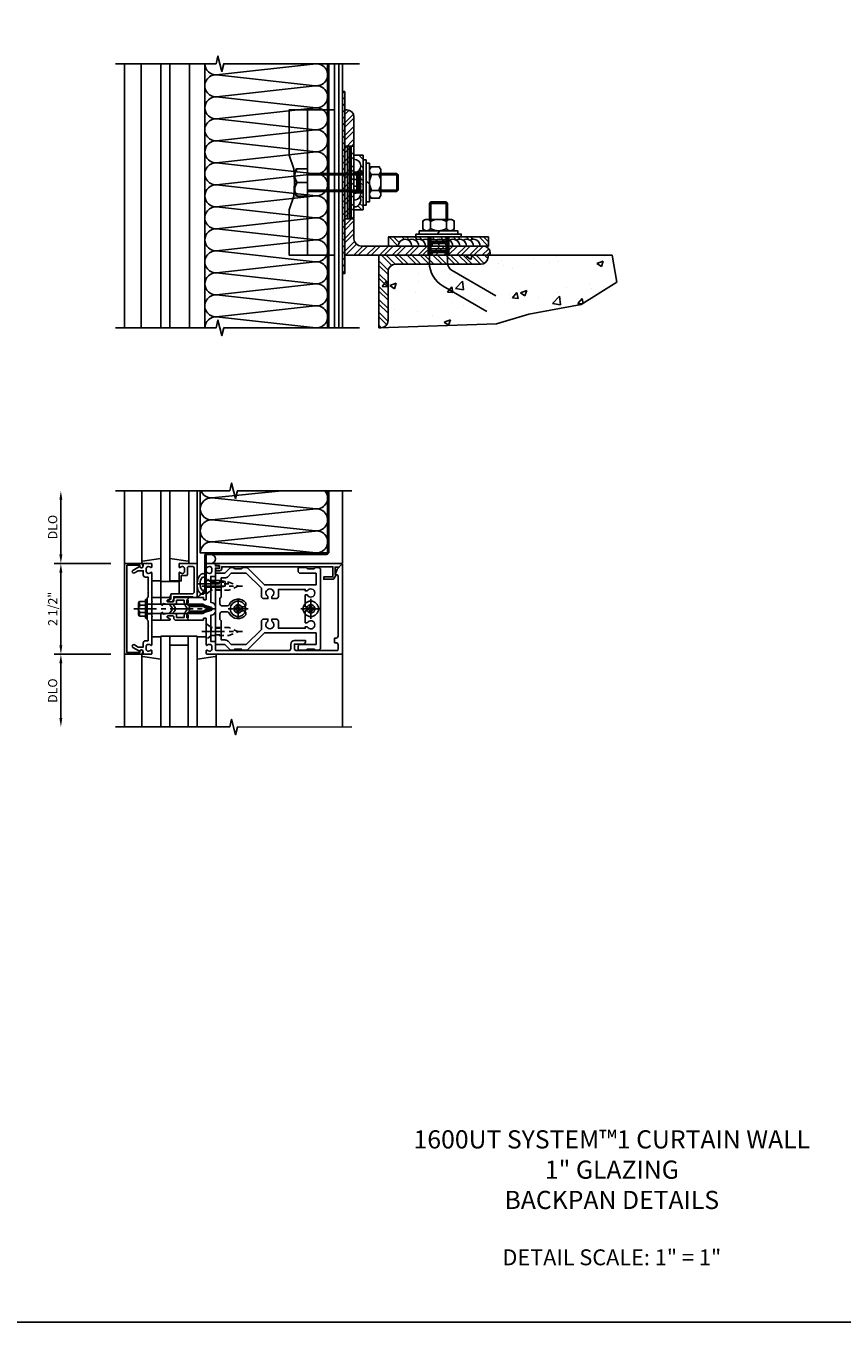
# Model space of a CAD drawing. Extents: x 0 to 136, y 0 to 88.
# Drawn here: x 14 to 37, y 0 to 36 of the extents above; entities that cross this region are included whole.
import ezdxf

# ---------------------------------------------------------------- set-up
doc = ezdxf.new("R2010")
doc.units = 0
doc.header["$LTSCALE"] = 0.5
doc.header["$MEASUREMENT"] = 0
doc.linetypes.add('CENTER', pattern=[2, 1.25, -0.25, 0.25, -0.25])
doc.linetypes.add('HIDDEN', pattern=[0.375, 0.25, -0.125])
doc.layers.get('0').update_dxf_attribs({"color": 4, "linetype": 'CONTINUOUS'})
for name, color, linetype in [('CENTER', 1, 'CENTER'), ('DIME', 2, 'CONTINUOUS'), ('FORMAT', 7, 'CONTINUOUS'), ('HIDDEN', 3, 'HIDDEN'), ('TEXT', 3, 'CONTINUOUS')]:
    doc.layers.add(name, color=color, linetype=linetype)
doc.styles.get("Standard").update_dxf_attribs({"font": 'arial.ttf'})
doc.dimstyles.new('EXT_ON-OFF', dxfattribs={"dimscale": 2, "dimtxt": 0.125, "dimasz": 0.125, "dimexe": 0.09, "dimexo": 0.1875, "dimgap": 0.05, "dimtad": 3, "dimdec": 5, "dimzin": 3, "dimdsep": 46, "dimlunit": 5, "dimtxsty": 'STANDARD', "dimcen": 0, "dimse2": 1, "dimazin": 0, "dimtfac": 1, "dimtdec": 4, "dimtofl": 0, "dimtmove": 0, "dimatfit": 0, "dimfxl": 1, "dimfrac": 2, "dimtolj": 1, "dimtzin": 3, "dimarcsym": 0})
pattern_1 = [(135, (5.72105, 23.06963), (-0.1767767, -0.1767767), []), (135, (5.59605, 23.06963), (-0.1767767, -0.1767767), [])]

# ---------------------------------------------------------------- blocks, each defined once
blk = doc.blocks.new('B162005')
blk.add_lwpolyline([(-0.469, -0.335), (-0.454, -0.35), (-0.325, -0.35), (-0.3, -0.375), (-0.015, -0.375), (0, -0.36), (0.015, -0.375), (0.3, -0.375), (0.325, -0.35), (0.454, -0.35), (0.469, -0.335), (0.484, -0.35), (0.876, -0.35), (0.876, -0.426, 0.414214), (0.936, -0.486), (1.05, -0.486), (1.05, -0.621), (0.989, -0.726, 1), (1.059, -0.766), (1.164, -0.583, -0.84909), (1.18, -0.486), (1.22, -0.486, 0.414214), (1.25, -0.456), (1.25, -0.27, 0.414214), (1.23, -0.25), (1.148, -0.25, 0.669376), (1.137, -0.276, -0.199773), (1.164, -0.339), (1.164, -0.35, -0.414214), (1.114, -0.4), (1.026, -0.4, -0.414214), (0.976, -0.35), (0.976, -0.339, -0.199773), (1.003, -0.276, 0.669376), (0.992, -0.25), (0.225, -0.25), (0.21, -0.235), (0.195, -0.25), (-0.195, -0.25), (-0.21, -0.235), (-0.225, -0.25), (-0.992, -0.25, 0.669376), (-1.003, -0.276, -0.199773), (-0.976, -0.339), (-0.976, -0.35, -0.414214), (-1.026, -0.4), (-1.114, -0.4, -0.414214), (-1.164, -0.35), (-1.164, -0.339, -0.199773), (-1.137, -0.276, 0.669376), (-1.148, -0.25), (-1.23, -0.25, 0.414214), (-1.25, -0.27), (-1.25, -0.456, 0.414214), (-1.22, -0.486), (-1.18, -0.486, -0.84909), (-1.164, -0.583), (-1.059, -0.766, 1), (-0.989, -0.726), (-1.05, -0.621), (-1.05, -0.486), (-0.936, -0.486, 0.414214), (-0.876, -0.426), (-0.876, -0.35), (-0.484, -0.35)], format="xyb", close=True)
blk = doc.blocks.new('B162335')
at = {"layer": 'HIDDEN'}
for p, q in [((-0.133, -0.25), (-0.133, -0.375)), ((0.133, -0.25), (0.133, -0.375))]:
    blk.add_line(p, q, dxfattribs=at)
blk.add_blockref('B162005', (0, 0))
blk = doc.blocks.new('*D28')
at = {"layer": 'DIME', "color": 0, "lineweight": -2}
for p, q in [((15.22, 18.997), (15.22, 20.997)), ((16.595, 18.747), (15.04, 18.747))]:
    blk.add_line(p, q, dxfattribs=at)
at = {"layer": 'DIME', "color": 0}
for points in [[(15.178, 20.997), (15.261, 20.997), (15.22, 21.247)], [(15.178, 18.997), (15.261, 18.997), (15.22, 18.747)]]:
    blk.add_solid(points, dxfattribs=at)
at = {"layer": 'DIME', "color": 0, "insert": (14.995, 19.997), "char_height": 0.25, "attachment_point": 5, "rotation": 90}
blk.add_mtext('\\A1;2 1/2"', dxfattribs=at)
blk = doc.blocks.new('*D29')
at = {"layer": 'DIME', "color": 0, "lineweight": -2}
for p, q in [((15.22, 21.497), (15.22, 22.997)), ((16.595, 21.247), (15.04, 21.247))]:
    blk.add_line(p, q, dxfattribs=at)
at = {"layer": 'DIME', "color": 0}
for points in [[(15.178, 22.997), (15.261, 22.997), (15.22, 23.247)], [(15.178, 21.497), (15.261, 21.497), (15.22, 21.247)]]:
    blk.add_solid(points, dxfattribs=at)
at = {"layer": 'DIME', "color": 0, "insert": (14.995, 22.247), "char_height": 0.25, "attachment_point": 5, "rotation": 90}
blk.add_mtext('\\A1;DLO', dxfattribs=at)
blk = doc.blocks.new('*D30')
at = {"layer": 'DIME', "color": 0, "lineweight": -2}
for p, q in [((16.595, 18.747), (15.04, 18.747)), ((15.22, 18.497), (15.22, 16.997))]:
    blk.add_line(p, q, dxfattribs=at)
at = {"layer": 'DIME', "color": 0}
for points in [[(15.178, 18.497), (15.261, 18.497), (15.22, 18.747)], [(15.178, 16.997), (15.261, 16.997), (15.22, 16.747)]]:
    blk.add_solid(points, dxfattribs=at)
at = {"layer": 'DIME', "color": 0, "insert": (14.995, 17.747), "char_height": 0.25, "attachment_point": 5, "rotation": 90}
blk.add_mtext('\\A1;DLO', dxfattribs=at)
blk = doc.blocks.new('B162006')
blk.add_lwpolyline([(-1.2, -0.94), (-1.2, -0.576), (-1.17, -0.576, 1), (-1.17, -0.496), (-1.19, -0.496, 0.414214), (-1.25, -0.556), (-1.25, -1), (1.25, -1), (1.25, -0.556, 0.414214), (1.19, -0.496), (1.17, -0.496, 1), (1.17, -0.576), (1.2, -0.576), (1.2, -0.94)], format="xyb", close=True)
blk = doc.blocks.new('B162310-M')
for p, q in [((-0.313, -0.25), (-0.313, 0)), ((0.313, 0), (0.313, -0.25))]:
    blk.add_line(p, q)
blk = doc.blocks.new('B027850-M')
blk.add_line((-0.3, 0.15), (-0.3, 0.4))
blk.add_lwpolyline([(0.314, 0.4), (0.242, -0.103, -0.373552), (0.223, -0.12), (0.2, -0.12, -0.414214), (0.18, -0.1), (0.18, -0.056)], format="xyb")
blk = doc.blocks.new('B128405')
blk.add_lwpolyline([(0.132, -0.108), (0, -0.219), (0, 0.219), (0.132, 0.108)])
blk.add_lwpolyline([(0.872, -0.005, 0.668179), (0.872, 0.005), (0.622, 0.108), (0.132, 0.108), (0.132, -0.108), (0.622, -0.108)], format="xyb", close=True)
at = {"layer": 'CENTER'}
blk.add_line((-0.125, 0), (1, 0), dxfattribs=at)
blk = doc.blocks.new('B128394-H')
for p, q in [((-0.13, 0.017), (-0.082, 0.017)), ((-0.13, 0.017), (-0.13, -0.017)), ((-0.017, 0.13), (-0.017, 0.082)), ((-0.017, 0.13), (0.017, 0.13)), ((0.017, 0.13), (0.017, 0.082)), ((0.082, 0.017), (0.13, 0.017)), ((0.13, 0.017), (0.13, -0.017)), ((-0.13, -0.017), (-0.082, -0.017)), ((-0.017, -0.082), (-0.017, -0.13)), ((-0.017, -0.13), (0.017, -0.13)), ((0.017, -0.082), (0.017, -0.13)), ((0.082, -0.017), (0.13, -0.017))]:
    blk.add_line(p, q)
blk.add_circle((0, 0), 0.212)
for centre, start, end in [((-0.082, 0.082), 270, 0), ((0.082, 0.082), 180, 270), ((-0.082, -0.082), 0, 89.9999), ((0.082, -0.082), 90, 180)]:
    blk.add_arc(centre, 0.0647, start, end)
at = {"layer": 'CENTER'}
for p, q in [((-0.275, 0), (0.275, 0)), ((0, 0.275), (0, -0.275))]:
    blk.add_line(p, q, dxfattribs=at)
blk = doc.blocks.new('B162377')
at = {"color": 4}
for points in [[(1.135, 2.25), (1.105, 2.22), (1.105, 2.03), (1.135, 2), (1.135, 1.927, -0.198912), (1.126, 1.906), (0.98, 1.76), (0.98, 1.53, -0.414214), (0.95, 1.5), (0.64, 1.5), (0.625, 1.515), (0.61, 1.5), (-0.61, 1.5), (-0.625, 1.515), (-0.64, 1.5), (-0.95, 1.5, -0.414214), (-0.98, 1.53), (-0.98, 1.76), (-1.126, 1.906, -0.198912), (-1.135, 1.927), (-1.135, 2), (-1.105, 2.03), (-1.105, 2.22), (-1.135, 2.25), (-1.135, 2.359, -0.198912), (-1.126, 2.381), (-0.66, 2.847), (-0.66, 4.27), (-0.98, 4.27), (-0.98, 3.835, -0.414214), (-1.04, 3.775), (-1.105, 3.775, -0.414214), (-1.135, 3.805), (-1.135, 4), (-1.105, 4.03), (-1.105, 4.22), (-1.135, 4.25), (-1.135, 4.335, -0.414214), (-1.075, 4.395), (1.075, 4.395, -0.414214), (1.135, 4.335), (1.135, 4.25), (1.105, 4.22), (1.105, 4.03), (1.135, 4), (1.135, 3.805, -0.414214), (1.105, 3.775), (1.04, 3.775, -0.414214), (0.98, 3.835), (0.98, 4.27), (0.66, 4.27), (0.66, 2.847), (1.126, 2.381, -0.198912), (1.135, 2.359)], [(-0.892, 1.848, -0.198912), (-0.855, 1.76), (-0.855, 1.66), (-0.325, 1.66), (-0.29, 1.625), (-0.14, 1.625, 0.414214), (-0.08, 1.685), (-0.08, 1.826, 0.290987), (-0.115, 1.881, -0.563903), (-0.163, 2.34), (-0.115, 2.34, -0.414214), (-0.055, 2.28), (-0.055, 2.223, 3.810279), (0.055, 2.223), (0.055, 2.28, -0.414214), (0.115, 2.34), (0.163, 2.34, -0.563903), (0.115, 1.881, 0.290987), (0.08, 1.826), (0.08, 1.685, 0.414214), (0.14, 1.625), (0.29, 1.625), (0.325, 1.66), (0.855, 1.66), (0.855, 1.76, -0.198912), (0.892, 1.848), (0.98, 1.937), (0.98, 2.35), (0.565, 2.765), (0.342, 2.765, -0.414214), (0.282, 2.825), (0.282, 2.945), (0.34, 2.945, 3.810279), (0.34, 3.055), (0.282, 3.055), (0.282, 3.175, -0.414214), (0.342, 3.235), (0.535, 3.235), (0.535, 3.97), (0.493, 3.97), (0.493, 4.027, 3.810279), (0.383, 4.027), (0.383, 3.97), (0.055, 3.97), (0.055, 4.027, 3.810279), (-0.055, 4.027), (-0.055, 3.97), (-0.382, 3.97), (-0.382, 4.027, 3.810279), (-0.492, 4.027), (-0.492, 3.97), (-0.535, 3.97), (-0.535, 3.235), (-0.342, 3.235, -0.414214), (-0.282, 3.175), (-0.282, 3.055), (-0.34, 3.055, 3.810279), (-0.34, 2.945), (-0.282, 2.945), (-0.282, 2.825, -0.414214), (-0.342, 2.765), (-0.565, 2.765), (-0.98, 2.35), (-0.98, 1.937)]]:
    blk.add_lwpolyline(points, format="xyb", close=True, dxfattribs=at)
at = {"layer": 'HIDDEN'}
for p, q in [((-0.716, 1.5), (-0.716, 1.66)), ((-0.534, 1.5), (-0.534, 1.66)), ((0.534, 1.5), (0.534, 1.66)), ((0.716, 1.5), (0.716, 1.66))]:
    blk.add_line(p, q, dxfattribs=at)
blk = doc.blocks.new('B162092')
blk.add_lwpolyline([(-1.18, 0.831), (-1.18, 0.75), (-1.23, 0.75, 0.414214), (-1.25, 0.73), (-1.25, 0.52, 0.414214), (-1.23, 0.5), (-1.148, 0.5, 0.669376), (-1.137, 0.526, -0.199773), (-1.164, 0.589), (-1.164, 0.6, -0.414214), (-1.114, 0.65), (-1.026, 0.65, -0.414214), (-0.976, 0.6), (-0.976, 0.589, -0.199773), (-1.003, 0.526, 0.669376), (-0.992, 0.5), (-0.64, 0.5), (-0.625, 0.515), (-0.61, 0.5), (-0.263, 0.5, -0.414214), (-0.253, 0.49), (-0.253, 0.434, -0.414214), (-0.263, 0.424), (-0.303, 0.424, 0.414214), (-0.313, 0.414), (-0.313, 0), (-0.273, 0), (-0.258, -0.015), (-0.243, 0), (-0.17, 0), (-0.155, -0.015), (-0.14, 0), (-0.1, 0), (-0.1, 0.43), (-0.047, 0.628, -0.339454), (-0.018, 0.65), (0.018, 0.65, -0.339454), (0.047, 0.628), (0.1, 0.43), (0.1, 0), (0.14, 0), (0.155, -0.015), (0.17, 0), (0.243, 0), (0.258, -0.015), (0.273, 0), (0.313, 0), (0.313, 0.414, 0.414214), (0.303, 0.424), (0.263, 0.424, -0.414214), (0.253, 0.434), (0.253, 0.49, -0.414214), (0.263, 0.5), (0.61, 0.5), (0.625, 0.515), (0.64, 0.5), (0.992, 0.5, 0.669376), (1.003, 0.526, -0.199773), (0.976, 0.589), (0.976, 0.6, -0.414214), (1.026, 0.65), (1.114, 0.65, -0.414214), (1.164, 0.6), (1.164, 0.589, -0.199773), (1.137, 0.526, 0.669376), (1.148, 0.5), (1.23, 0.5, 0.414214), (1.25, 0.52), (1.25, 4.25), (-1.219, 4.25, 0.668179), (-1.226, 4.233), (-1.092, 4.099), (-0.938, 4.043), (-0.938, 4.095, -0.414214), (-0.908, 4.125), (0.745, 4.125, -0.414214), (0.805, 4.065), (0.805, 4.03), (0.93, 4.03), (0.93, 4.065, -0.414214), (0.99, 4.125), (1.12, 4.125, -0.414214), (1.15, 4.095), (1.15, 2.985, -0.414214), (1.09, 2.925), (0.97, 2.925), (0.97, 3.165, 0.414214), (0.91, 3.225), (0.87, 3.225), (0.87, 2.925, 0.414214), (0.97, 2.825), (1.09, 2.825, -0.414214), (1.15, 2.765), (1.15, 0.78, -0.414214), (1.12, 0.75), (0.915, 0.75, 0.414214), (0.895, 0.73), (0.895, 0.625), (0.177, 0.625), (0.164, 0.676, 0.339454), (0.067, 0.75), (-0.067, 0.75, 0.339454), (-0.164, 0.676), (-0.177, 0.625), (-0.895, 0.625), (-0.895, 0.73, 0.414214), (-0.915, 0.75), (-1.12, 0.75), (-1.12, 0.831, 1)], format="xyb", close=True)
blk = doc.blocks.new('B171300M')
for points in [[(0.747, 0.277), (0.721, 0.251, 0.198912), (0.715, 0.237), (0.715, 0.163, 0.198912), (0.721, 0.149), (0.741, 0.129, -0.198912), (0.744, 0.121), (0.744, 0.106, 0.453546), (0.757, 0.094, -0.007471), (0.804, 0.1), (1.174, 0.1), (1.261, 0.05, -0.57735), (1.261, -0.05), (1.174, -0.1), (0.804, -0.1, -0.007471), (0.757, -0.094, 0.453546), (0.744, -0.106), (0.744, -0.121, -0.198912), (0.741, -0.129), (0.721, -0.149, 0.198912), (0.715, -0.163), (0.715, -0.237, 0.198912), (0.721, -0.251), (0.747, -0.277, -0.198912), (0.75, -0.285), (0.75, -0.301, -0.414214), (0.738, -0.313), (0.42, -0.313, -0.414214), (0.357, -0.25), (0.357, -0.226, 0.414214), (0.326, -0.195), (0.19, -0.195, 0.414214), (0.17, -0.215), (0.17, -0.223, 0.414214), (0.19, -0.243), (0.193, -0.243, -0.131652), (0.203, -0.246), (0.247, -0.271, -0.267949), (0.257, -0.288), (0.257, -0.293, -0.414214), (0.237, -0.313), (0.012, -0.313, -0.414214), (0, -0.301), (0, -0.133, -0.267949), (0.01, -0.116), (0.038, -0.1, -0.57735), (0.05, -0.106), (0.05, -0.127, 0.466308), (0.073, -0.146), (0.232, -0.118, 0.176327), (0.243, -0.112), (0.316, -0.025, 0.36397), (0.316, 0.025), (0.243, 0.112, 0.176327), (0.232, 0.118), (0.073, 0.146, 0.466308), (0.05, 0.127), (0.05, 0.106, -0.57735), (0.038, 0.1), (0.01, 0.116, -0.267949), (0, 0.133), (0, 0.301, -0.414214), (0.012, 0.313), (0.237, 0.313, -0.414214), (0.257, 0.293), (0.257, 0.288, -0.267949), (0.247, 0.271), (0.203, 0.246, -0.131652), (0.193, 0.243), (0.19, 0.243, 0.414214), (0.17, 0.223), (0.17, 0.215, 0.414214), (0.19, 0.195), (0.326, 0.195, 0.414214), (0.357, 0.226), (0.357, 0.25, -0.414214), (0.42, 0.313), (0.738, 0.313, -0.414214), (0.75, 0.301), (0.75, 0.285, -0.198912)], [(0.388, 0.124, 0.414214), (0.428, 0.164), (0.428, 0.222, -0.414214), (0.448, 0.242), (0.624, 0.242, -0.414214), (0.644, 0.222), (0.644, 0.173, 0.109518), (0.652, 0.14), (0.679, 0.08, 0.092094), (0.696, 0.057, -0.424958), (0.696, -0.057, 0.092094), (0.679, -0.08), (0.652, -0.14, 0.109518), (0.644, -0.173), (0.644, -0.222, -0.414214), (0.624, -0.242), (0.448, -0.242, -0.414214), (0.428, -0.222), (0.428, -0.164, 0.414214), (0.388, -0.124), (0.367, -0.124, -0.63707), (0.352, -0.092), (0.37, -0.071, 0.36397), (0.37, 0.071), (0.352, 0.092, -0.63707), (0.367, 0.124)], [(1.243, -0.019), (1.163, -0.065), (0.806, -0.065, -0.001063), (0.799, -0.064, -0.506849), (0.783, -0.036, 0.103752), (0.791, 0, 0.103752), (0.783, 0.036, -0.506849), (0.799, 0.064, -0.001063), (0.806, 0.065), (1.163, 0.065), (1.243, 0.019, -0.57735)]]:
    blk.add_lwpolyline(points, format="xyb", close=True)
blk = doc.blocks.new('B128960')
for p, q in [((-0.24, -0.153), (-0.24, 0.156)), ((-0.205, 0.206), (-0.05, 0.206)), ((-0.205, 0.105), (-0.05, 0.105)), ((-0.05, -0.26), (-0.05, 0.26)), ((-0.05, 0.26), (0, 0.26)), ((0, -0.26), (0, 0.26)), ((0, 0.125), (1.533, 0.125)), ((1.75, 0), (1.533, 0.125)), ((1.75, 0), (1.533, -0.125)), ((-0.205, -0.101), (-0.05, -0.101)), ((-0.205, -0.203), (-0.05, -0.203)), ((-0.05, -0.26), (0, -0.26)), ((0, -0.125), (1.533, -0.125))]:
    blk.add_line(p, q)
for centre, radius, start, end in [((-0.186, 0.155), 0.0543, 110.9107, 249.0893), ((-0.071, 0.002), 0.169, 142.5556, 217.4444), ((-0.186, -0.152), 0.0543, 110.9107, 249.0893)]:
    blk.add_arc(centre, radius, start, end)
at = {"layer": 'CENTER'}
blk.add_line((-0.365, 0), (1.875, 0), dxfattribs=at)
at = {"layer": 'HIDDEN'}
for p, q in [((-0.228, 0.19), (-0.209, 0.19)), ((-0.209, -0.187), (-0.209, 0.19)), ((-0.228, -0.187), (-0.209, -0.187))]:
    blk.add_line(p, q, dxfattribs=at)
blk = doc.blocks.new('B171004')
blk.add_lwpolyline([(0.71, -0.916), (0.56, -0.916), (0.56, -0.77), (0.5, -0.77), (0.5, -0.992, 0.669376), (0.526, -1.003, -0.199773), (0.589, -0.976), (0.6, -0.976, -0.414214), (0.65, -1.026), (0.65, -1.114, -0.414214), (0.6, -1.164), (0.589, -1.164, -0.199773), (0.526, -1.137, 0.669376), (0.5, -1.148), (0.5, -1.23, 0.414214), (0.52, -1.25), (0.98, -1.25, 0.414214), (1, -1.23), (1, -0.333, 0.414214), (0.98, -0.313), (0.895, -0.313, 0.414214), (0.875, -0.333), (0.875, -0.333), (0.357, -0.333), (0.357, -0.276, 0.414214), (0.277, -0.196), (0.222, -0.196, 0.767327), (0.212, -0.233), (0.277, -0.271), (0.277, -0.383, 0.414214), (0.307, -0.413), (0.86, -0.413, -0.414214), (0.92, -0.473), (0.92, -1.11, -0.414214), (0.86, -1.17), (0.77, -1.17, -0.414214), (0.73, -1.13), (0.73, -0.936, 0.414214)], format="xyb", close=True)
blk = doc.blocks.new('B127175')
blk.add_lwpolyline([(0, 0.437), (0.5, 0.437), (0.5, 0.1), (0.28, 0.1), (0.244, 0), (0, 0)], close=True)
blk = doc.blocks.new('B977028')
for p, q in [((-0.066, 0.186), (0, 0.186)), ((0, 0.095), (0.437, 0.095)), ((0.437, 0.095), (0.562, 0.065)), ((0.562, 0.065), (0.562, -0.065)), ((-0.066, -0.186), (0, -0.186)), ((0, -0.095), (0.437, -0.095)), ((0.437, -0.095), (0.562, -0.065))]:
    blk.add_line(p, q)
blk.add_arc((0.162, 0), 0.295, 140.7507, 219.2493)
at = {"layer": 'CENTER'}
blk.add_line((-0.219, 0), (0.684, 0), dxfattribs=at)
blk = doc.blocks.new('B162021')
blk.add_lwpolyline([(-1.15, 4.893), (-1.15, 4.793), (-0.938, 4.793), (-0.938, 4.825), (-0.823, 4.759, -0.267949), (-0.816, 4.746), (-0.816, 4.481), (-0.878, 4.481), (-0.878, 4.731), (-1.16, 4.731), (-1.16, 1.676), (-1.11, 1.676, -0.414214), (-1.05, 1.616), (-1.05, 1.536, -1), (-1.11, 1.536), (-1.11, 1.611), (-1.19, 1.611), (-1.19, 1.526, -0.414214), (-1.21, 1.506), (-1.25, 1.506), (-1.25, 4.969, -0.668179), (-1.233, 4.976)], format="xyb", close=True)

msp = doc.modelspace()

# ---------------------------------------------------------------- hatches: boundary and pattern name
h = msp.add_hatch()
h.set_pattern_fill('STEEL', color=256, scale=2, angle=270, style=0)
h.set_pattern_definition([(315, (-15.3255, 13.15453), (0.1767767, 0.1767767), []), (315, (-15.2005, 13.15453), (0.1767767, 0.1767767), [])])
h.paths.add_polyline_path([(22.555851, 27.728066), (22.555851, 34.9941), (22.594851, 34.994104), (22.594851, 27.728067)])
h = msp.add_hatch()
h.set_pattern_fill('ANSI31', color=256, angle=-90, style=0)
h.set_pattern_definition([(315, (9.26297, 37.3483), (0.0883883, 0.0883883), [])])
h.paths.add_polyline_path([(23.031807, 34.228078), (23.031807, 29.228078), (22.969807, 29.228078), (22.969807, 34.228078)])
h = msp.add_hatch()
h.set_pattern_fill('STEEL', color=256, scale=2, style=0)
h.set_pattern_definition([(45, (5.78305, 23.06963), (-0.1767767, 0.1767767), []), (45, (5.78305, 23.19463), (-0.1767767, 0.1767767), [])])
edge = h.paths.add_edge_path()
edge.add_line((23.031807, 29.728078), (23.031807, 33.728078))
edge.add_line((23.031807, 33.728078), (23.081807, 33.728078))
edge.add_arc((23.081807, 33.528078), 0.2, 0, 90, ccw=False)
edge.add_line((23.281807, 33.528078), (23.281807, 30.178078))
edge.add_arc((23.481807, 30.178078), 0.2, 180, 270)
edge.add_line((23.481807, 29.978078), (26.831807, 29.978078))
edge.add_arc((26.831807, 29.778078), 0.2, 0, 90, ccw=False)
edge.add_line((27.031807, 29.778078), (27.031807, 29.728078))
edge.add_line((27.031807, 29.728078), (23.031807, 29.728078))
h = msp.add_hatch()
h.set_pattern_fill('STEEL', color=256, scale=2, angle=90, style=0)
h.set_pattern_definition(pattern_1)
h.paths.add_polyline_path([(23.531807, 32.478078), (23.281807, 32.478078), (23.281807, 32.369638, -0.577350269), (23.44462, 32.087638, -0.110793896), (23.469172, 32.009078), (23.531807, 32.009078)])
h.paths.add_polyline_path([(23.531807, 32.009078), (23.469172, 32.009078, -0.041294368), (23.469162, 31.978078), (23.531807, 31.978078)])
h.paths.add_polyline_path([(23.531807, 31.978078), (23.469162, 31.978078, -0.05346226), (23.461603, 31.938708), (23.531807, 31.938708)])
h.paths.add_polyline_path([(23.531807, 31.938708), (23.461603, 31.938708, -0.019391233), (23.456807, 31.924943), (23.456807, 31.874333, -0.189242364), (23.456807, 31.736943), (23.456807, 31.728078), (23.531807, 31.728078)])
h.paths.add_polyline_path([(23.531807, 31.728078), (23.456807, 31.728078), (23.456807, 31.686333, -0.189242364), (23.456807, 31.548943), (23.456807, 31.517449), (23.531807, 31.517449)])
h.paths.add_polyline_path([(23.531807, 31.517449), (23.456807, 31.517449), (23.456807, 31.498333, -0.028371634), (23.463459, 31.478079), (23.531807, 31.478079)])
h.paths.add_polyline_path([(23.531807, 31.478079), (23.463459, 31.478079, -0.041950214), (23.468996, 31.447078), (23.531807, 31.447078)])
h.paths.add_polyline_path([(23.531807, 31.447078), (23.468996, 31.447078, -0.155357445), (23.44462, 31.335638, -0.577350269), (23.281807, 31.053638), (23.281807, 30.978078), (23.531807, 30.978078)])
h = msp.add_hatch()
h.set_pattern_fill('STEEL', color=256, scale=2, angle=90, style=0)
h.set_pattern_definition(pattern_1)
h.paths.add_polyline_path([(26.754112, 29.978078), (26.981807, 29.978078), (26.981807, 30.228078), (24.231807, 30.228078), (24.231807, 29.978078), (24.498112, 29.978078, -0.577350269), (24.780112, 30.140891, -0.267949192), (24.968112, 30.140891, -0.267949192), (25.156112, 30.140891, -0.267949192), (25.344112, 30.140891, -0.267949192), (25.532112, 30.140891, -0.267949192), (25.720112, 30.140891, -0.267949192), (25.908112, 30.140891, -0.267949192), (26.096112, 30.140891, -0.267949192), (26.284112, 30.140891, -0.267949192), (26.472112, 30.140891, -0.577350269)])
h = msp.add_hatch()
h.set_pattern_fill('AR-CONC', color=256, scale=0.25, style=0)
h.set_pattern_definition([(50, (5.721, 23.0696), (1.79315, -0.15688), [0.1875, -2.0625]), (355, (5.721, 23.0696), (-0.34688, 1.88048), [0.15, -1.65]), (100.4514, (5.8705, 23.0566), (1.44627, 1.7236), [0.15935, -1.75286]), (46.184, (5.721, 23.5696), (2.6681, -0.4138), [0.28125, -3.09375]), (96.636, (5.9434, 23.5352), (2.33666, 2.4353), [0.23903, -2.62928]), (351.184, (5.721, 23.5696), (2.33665, 2.4353), [0.225, -2.475]), (21, (5.971, 23.4446), (1.49227, -1.00655), [0.1875, -2.0625]), (326, (5.971, 23.4446), (0.60829, 1.81288), [0.15, -1.65]), (71.4514, (6.0954, 23.3608), (2.10056, 0.80633), [0.15935, -1.75286]), (37.5, (5.72105, 23.06963), (0.0304, 0.832235), [0, -1.63, 0, -1.675, 0, -1.65625]), (7.5, (5.72105, 23.0696), (0.657674, 0.98603), [0, -0.955, 0, -1.5925, 0, -0.63125]), (327.5, (5.16355, 23.0696), (1.334556, -0.056387), [0, -0.625, 0, -1.95, 0, -2.5875]), (317.5, (4.9135, 23.0696), (1.457965, 0.25026), [0, -0.8125, 0, -1.295, 0, -1.8375])])
h.paths.add_polyline_path([(28.091573, 28.104685), (29.533484, 28.366675), (30.516605, 28.988902), (30.380493, 29.728078), (23.969807, 29.728078), (23.969807, 27.728078), (27.206765, 27.842694)])
h = msp.add_hatch()
h.set_pattern_fill('STEEL', color=256, scale=2, angle=90, style=0)
h.set_pattern_definition(pattern_1)
edge = h.paths.add_edge_path()
edge.add_line((23.969807, 27.728078), (23.969807, 29.728078))
edge.add_line((23.969807, 29.728078), (26.969807, 29.728078))
edge.add_line((26.969807, 29.728078), (26.969807, 29.678078))
edge.add_arc((26.769807, 29.678078), 0.2, -90, 0, ccw=False)
edge.add_line((26.769807, 29.478078), (24.419807, 29.478078))
edge.add_arc((24.419807, 29.278078), 0.2, 90, 180)
edge.add_line((24.219807, 29.278078), (24.219807, 27.928078))
edge.add_arc((24.019807, 27.928078), 0.2, -90, 0, ccw=False)
edge.add_line((24.019807, 27.728078), (23.969807, 27.728078))
h = msp.add_hatch()
h.set_pattern_fill('STEEL,_I', color=256, scale=2, angle=-90, style=2)
h.set_pattern_definition([(45, (8.85637, 1.58119), (0.1767767, -0.1767767), []), (45, (8.98137, 1.58119), (0.1767767, -0.1767767), [])])
edge = h.paths.add_edge_path()
edge.add_line((22.555858, 23.247159), (22.555807, 21.567096))
edge.add_arc((22.524807, 21.567096), 0.031, 270, 360, ccw=False)
edge.add_line((22.524807, 21.536096), (19.250852, 21.536096))
edge.add_arc((19.250852, 21.466096), 0.07, 90, 180)
edge.add_line((19.180852, 21.466096), (19.180852, 20.435096))
edge.add_line((19.180852, 20.435096), (19.219807, 20.435096))
edge.add_line((19.219807, 20.435096), (19.219807, 21.466096))
edge.add_arc((19.250807, 21.466096), 0.031, 90, 180, ccw=False)
edge.add_line((19.250807, 21.497096), (22.524807, 21.497096))
edge.add_arc((22.524807, 21.567096), 0.07, 270, 360)
edge.add_line((22.594807, 21.567096), (22.594858, 23.247159))
edge.add_line((22.594858, 23.247159), (22.555858, 23.247159))

# ---------------------------------------------------------------- linework, layer by layer
for p, q in [((16.969807, 34.994104), (16.969807, 27.728104)), ((17.430052, 34.994104), (17.430052, 27.728104)), ((18.759562, 34.994104), (18.759562, 27.728104)), ((19.180807, 34.994104), (19.180807, 27.728104)), ((22.749807, 34.994104), (22.749807, 27.728078)), ((22.869807, 34.994104), (22.869807, 27.728078)), ((22.969807, 34.994104), (22.969807, 27.728078)), ((21.999807, 33.728078), (21.999807, 29.728078)), ((23.281807, 32.728078), (23.031807, 32.728078)), ((23.106807, 32.728078), (23.106807, 30.728078)), ((23.156807, 32.728078), (23.156807, 30.728078)), ((23.206807, 32.728078), (23.206807, 30.728078)), ((23.709629, 31.313416), (23.709629, 32.136947)), ((21.999807, 31.978078), (23.536629, 31.978078)), ((23.536629, 31.938708), (21.999807, 31.938708)), ((23.531807, 32.009078), (23.281807, 32.009078)), ((23.356807, 32.009078), (23.356807, 31.447078)), ((23.406807, 32.009078), (23.406807, 31.447078)), ((23.456807, 32.009078), (23.456807, 31.447078)), ((23.614629, 31.755502), (23.709629, 31.700654)), ((23.768684, 31.944578), (23.963074, 31.944578)), ((24.499807, 31.938708), (24.022129, 31.938708)), ((24.460437, 31.978078), (24.460437, 31.478079)), ((21.715113, 31.728078), (21.999807, 31.728078)), ((21.715113, 31.728078), (21.999807, 31.728078)), ((23.536629, 31.517449), (21.999807, 31.517449)), ((21.999807, 31.478079), (23.536629, 31.478079)), ((23.531807, 31.447078), (23.281807, 31.447078)), ((23.768684, 31.511579), (23.963074, 31.511579)), ((24.499807, 31.517449), (24.022129, 31.517449)), ((25.356808, 31.151886), (25.856807, 31.151886)), ((25.396178, 31.191256), (25.396178, 30.713578)), ((25.817437, 31.191256), (25.817437, 30.713578)), ((23.281807, 30.728078), (23.031807, 30.728078)), ((26.02147, 30.401078), (25.197938, 30.401078)), ((25.390307, 30.460133), (25.390307, 30.654523)), ((25.579383, 30.306078), (25.634231, 30.401078)), ((25.823307, 30.460133), (25.823307, 30.654523)), ((25.325807, 30.223256), (25.325807, 29.973256)), ((25.325807, 30.148256), (25.887807, 30.148256)), ((25.325807, 30.098256), (25.887807, 30.098256)), ((25.325807, 30.048256), (25.887807, 30.048256)), ((25.325807, 29.973256), (25.325807, 29.723256)), ((25.396178, 30.228078), (25.396178, 29.728078)), ((25.817437, 30.228078), (25.817437, 29.728078)), ((25.887807, 30.223256), (25.887807, 29.973256)), ((25.887807, 29.973256), (25.887807, 29.723256)), ((25.325807, 29.898256), (25.887807, 29.898256)), ((25.325807, 29.848256), (25.887807, 29.848256)), ((25.325807, 29.798256), (25.887807, 29.798256)), ((16.969807, 21.247096), (16.969807, 23.247096)), ((17.449807, 21.28973), (17.449807, 23.247096)), ((17.969807, 20.747096), (17.969807, 23.247096)), ((18.219807, 23.247096), (18.219807, 20.747096)), ((18.739807, 21.28973), (18.739807, 23.247096)), ((18.969807, 21.227096), (18.969807, 23.247096)), ((22.969807, 21.247096), (22.969807, 23.247096)), ((18.219807, 20.747096), (17.969807, 20.747096)), ((17.969807, 19.247096), (17.969807, 16.747096)), ((18.219807, 19.247096), (17.969807, 19.247096)), ((18.219807, 19.247096), (18.219807, 16.747096)), ((18.219807, 19.247096), (18.719807, 19.247096)), ((18.219807, 18.997096), (18.719807, 18.997096)), ((18.719807, 16.747096), (18.719807, 19.247096)), ((18.969807, 19.247096), (18.719807, 19.247096)), ((18.969807, 16.747096), (18.969807, 19.247096)), ((16.969807, 18.747096), (16.969807, 16.747096)), ((17.449807, 18.704461), (17.449807, 16.747096)), ((19.489807, 18.727096), (19.489807, 16.747096)), ((22.969807, 18.747096), (22.969807, 16.747096))]:
    msp.add_line(p, q)
for points in [[(16.719807, 34.994104), (19.488926, 34.994104), (19.541847, 35.206356), (19.647767, 34.781531), (19.700768, 34.994104), (23.434872, 34.994104)], [(17.969807, 34.994104), (17.969807, 27.728104)], [(18.219807, 27.728104), (18.219807, 34.994104)], [(24.022129, 31.978078), (24.460437, 31.978078), (24.499807, 31.938708), (24.499807, 31.517449), (24.460437, 31.478079), (24.022129, 31.478079)], [(25.356808, 30.713578), (25.356808, 31.151886), (25.396178, 31.191256), (25.817437, 31.191256), (25.856807, 31.151886), (25.856807, 30.713578)], [(23.969807, 27.728078), (23.969807, 29.728078), (30.380493, 29.728078)], [(23.969807, 27.728078), (27.206765, 27.842694), (28.091573, 28.104685), (29.533484, 28.366675), (30.516605, 28.988902), (30.380493, 29.728078)], [(16.719807, 27.728104), (19.488926, 27.728104), (19.541847, 27.940356), (19.647767, 27.515531), (19.700768, 27.728104), (23.434872, 27.728104)], [(16.719807, 23.247121), (19.863926, 23.247121), (19.916847, 23.459373), (20.022767, 23.034549), (20.075688, 23.246801), (23.219807, 23.247121)], [(19.250852, 21.536096), (19.055852, 21.536096), (19.055852, 23.247096)], [(16.719807, 16.747096), (19.863926, 16.747096), (19.916847, 16.959348), (20.022767, 16.534523), (20.075688, 16.746775), (23.219807, 16.747096)]]:
    msp.add_lwpolyline(points)
for points in [[(19.180852, 34.994104, 0.434789217), (19.504698, 34.69209), (22.231962, 34.993368, -1.103175378), (22.214911, 34.391017), (19.504698, 34.690618, 1.072284969), (19.504698, 34.08659), (22.214911, 34.386191, -1.103175378), (22.231962, 33.78384), (19.504698, 34.085118, 0.434789217), (19.180852, 33.783104, 0.434789217)], [(19.180852, 32.572104, -0.434789217), (19.504698, 32.874118), (22.231962, 32.57284, 1.103175378), (22.214911, 33.175191), (19.504698, 32.87559, -1.072284969), (19.504698, 33.479618), (22.214911, 33.180017, 1.103175378), (22.231962, 33.782368), (19.504698, 33.48109, -0.434789217), (19.180852, 33.783104, -0.434789217)], [(19.180852, 32.572104, 0.434789217), (19.504698, 32.27009), (22.231962, 32.571368, -1.103175378), (22.214911, 31.969017), (19.504698, 32.268618, 1.072284969), (19.504698, 31.66459), (22.214911, 31.964191, -1.103175378), (22.231962, 31.36184), (19.504698, 31.663118, 0.434789217), (19.180852, 31.361104, 0.434789217)], [(21.715113, 32.103078, 0.31496), (21.715113, 31.728078), (21.715113, 31.728078, 0.31496), (21.715113, 31.353078, 0.545543816)], [(23.768684, 32.161077, 0.545543816), (23.768684, 31.944578, 0.272771908), (23.768684, 31.511579, 0.545543816), (23.768684, 31.295079, 0.545543816)], [(23.963074, 31.295079, 0.545543816), (23.963074, 31.511579, 0.272771908), (23.963074, 31.944578, 0.545543816), (23.963074, 32.161077)], [(19.180852, 30.150104, -0.434789217), (19.504698, 30.452118), (22.231962, 30.15084, 1.103175378), (22.214911, 30.753191), (19.504698, 30.45359, -1.072284969), (19.504698, 31.057618), (22.214911, 30.758017, 1.103175378), (22.231962, 31.360368), (19.504698, 31.05909, -0.434789217), (19.180852, 31.361104, -0.434789217)], [(26.039806, 30.654523, 0.545543816), (25.823307, 30.654523, 0.272771908), (25.390307, 30.654523, 0.545543816), (25.173808, 30.654523)], [(25.173808, 30.460133, 0.545543816), (25.390307, 30.460133, 0.272771908), (25.823307, 30.460133, 0.545543816), (26.039806, 30.460133, 0.545543816)], [(19.180852, 30.150104, 0.434789217), (19.504698, 29.84809), (22.231962, 30.149368, -1.103175378), (22.214911, 29.547017), (19.504698, 29.846618, 1.072284969), (19.504698, 29.24259), (22.214911, 29.542191, -1.103175378), (22.231962, 28.93984), (19.504698, 29.241118, 0.434789217), (19.180852, 28.939104, 0.434789217)], [(26.937734, 28.176655), (25.731808, 28.872897, -0.267949192), (25.356808, 29.522416), (25.356808, 30.228078)], [(27.187734, 28.609667), (25.981807, 29.30591, -0.267949192), (25.856807, 29.522416), (25.856807, 30.228078)], [(19.180852, 27.728104, -0.434789217), (19.504698, 28.030118), (22.231962, 27.72884, 1.103175378), (22.214911, 28.331191), (19.504698, 28.03159, -1.072284969), (19.504698, 28.635618), (22.214911, 28.336017, 1.103175378), (22.231962, 28.938368), (19.504698, 28.63709, -0.434789217), (19.180852, 28.939104, -0.434789217)], [(19.055852, 21.536096, -0.434789217), (19.379698, 21.83811), (22.231962, 21.536831, 1.103175378), (22.214911, 22.139183), (19.379698, 21.839581, -1.072284969), (19.379698, 22.44361), (22.214911, 22.144008, 1.103175378), (22.231962, 22.74636), (19.379698, 22.445081, -0.434789217), (19.055852, 22.747096, -0.434789217), (19.379843, 23.048953), (22.231962, 22.74636, 0.668618195), (22.48153, 23.247171)], [(19.075067, 23.247096, 0.332672643), (19.379844, 23.050425), (21.293612, 23.247292)]]:
    msp.add_lwpolyline(points, format="xyb")
for points in [[(22.555851, 27.728066), (22.555851, 34.9941), (22.594851, 34.994104), (22.594851, 27.728067)], [(23.031807, 34.228078), (23.031807, 29.228078), (22.969807, 29.228078), (22.969807, 34.228078)], [(21.64842, 31.728078), (21.624718, 31.349921), (21.499807, 30.97538), (21.499807, 29.728078), (22.746807, 29.728078), (22.746807, 33.728078), (21.499807, 33.728078), (21.499807, 32.480777), (21.624718, 32.106235)], [(23.281807, 32.478078), (23.531807, 32.478078), (23.531807, 30.978078), (23.281807, 30.978078)], [(21.69864, 31.353078), (21.656058, 31.426832), (21.656058, 32.029324), (21.69864, 32.103078), (21.999807, 32.103078), (21.999807, 31.353078)], [(23.614629, 32.353078), (23.614629, 31.103078), (23.536629, 31.103078), (23.536629, 32.353078)], [(23.709629, 32.259077), (23.614629, 32.259077), (23.614629, 31.197079), (23.709629, 31.197079)], [(23.709629, 31.368833), (23.709629, 32.087324), (23.752211, 32.161077), (23.979547, 32.161077), (24.022129, 32.087324), (24.022129, 31.368833), (23.979547, 31.295079), (23.752211, 31.295079)], [(25.966052, 30.401078), (25.247562, 30.401078), (25.173808, 30.44366), (25.173808, 30.670996), (25.247562, 30.713578), (25.966052, 30.713578), (26.039806, 30.670996), (26.039806, 30.44366)], [(25.075808, 30.401078), (25.075808, 30.306078), (26.137806, 30.306078), (26.137806, 30.401078)], [(24.231807, 29.978078), (24.231807, 30.228078), (26.981807, 30.228078), (26.981807, 29.978078)], [(24.981807, 30.306078), (26.231807, 30.306078), (26.231807, 30.228078), (24.981807, 30.228078)]]:
    msp.add_lwpolyline(points, close=True)
for points in [[(23.031807, 29.728078), (23.031807, 33.728078), (23.081807, 33.728078, -0.414213562), (23.281807, 33.528078), (23.281807, 30.178078, 0.414213562), (23.481807, 29.978078), (26.831807, 29.978078, -0.414213562), (27.031807, 29.778078), (27.031807, 29.728078)], [(23.969807, 27.728078), (23.969807, 29.728078), (26.969807, 29.728078), (26.969807, 29.678078, -0.414213562), (26.769807, 29.478078), (24.419807, 29.478078, 0.414213562), (24.219807, 29.278078), (24.219807, 27.928078, -0.414213562), (24.019807, 27.728078)], [(22.555858, 23.247159), (22.555807, 21.567096, -0.414213562), (22.524807, 21.536096), (19.250852, 21.536096, 0.414213562), (19.180852, 21.466096), (19.180852, 20.435096), (19.219807, 20.435096), (19.219807, 21.466096, -0.414213562), (19.250807, 21.497096), (22.524807, 21.497096, 0.414213562), (22.594807, 21.567096), (22.594858, 23.247159)]]:
    msp.add_lwpolyline(points, format="xyb", close=True)
for centre, radius, start, end in [((23.281807, 32.181638), 0.188, 270, 90), ((23.281807, 31.993638), 0.188, 270, 30), ((23.281807, 31.805638), 0.188, 270, 30), ((23.281807, 31.617638), 0.188, 270, 30), ((23.281807, 31.429638), 0.188, 270, 30), ((23.281807, 31.241638), 0.188, 270, 30), ((24.686112, 29.978078), 0.188, 0, 180), ((24.874112, 29.978078), 0.188, 0, 120), ((25.062112, 29.978078), 0.188, 0, 120), ((25.250112, 29.978078), 0.188, 0, 120), ((25.438112, 29.978078), 0.188, 0, 120), ((25.626112, 29.978078), 0.188, 0, 120), ((25.814112, 29.978078), 0.188, 0, 120), ((26.002112, 29.978078), 0.188, 0, 120), ((26.190112, 29.978078), 0.188, 0, 120), ((26.378112, 29.978078), 0.188, 0, 120), ((26.566112, 29.978078), 0.188, 0, 120), ((19.344807, 21.372096), 0.125, 270, 90), ((18.691242, 20.791954), 0.550783, 298.9715644, 343.6705574)]:
    msp.add_arc(centre, radius, start, end)
at = {"extrusion": (0, 0, -1)}
msp.add_ellipse((19.118852, 20.685096), major_axis=(-0.013878, -0.283386), ratio=0.528931029, start_param=-0.516828695, end_param=3.473776474, dxfattribs=at)
at = {"layer": 'FORMAT'}
msp.add_lwpolyline([(136, 0.375), (0.375, 0.375), (0.375, 88)], dxfattribs=at)

# ---------------------------------------------------------------- block references
for name, p, rotation in [('B162006', (17.969807, 19.997096), 270), ('B162335', (17.969807, 19.997096), 270), ('B027850-M', (18.619807, 21.067096), 90), ('B162092', (18.719807, 19.997096), 270), ('B162377', (17.969807, 19.997096), 270), ('B162021', (17.969807, 19.997096), 270), ('B162310-M', (17.969807, 19.997096), 270), ('B027850-M', (17.569807, 18.927096), 270)]:
    msp.add_blockref(name, p, dxfattribs=dict(rotation=rotation))
at = {"xscale": -1}
for name, p, rotation in [('B027850-M', (17.569807, 21.067096), 270), ('B171004', (17.969807, 19.997096), 180), ('B977028', (19.180852, 20.685096), 180), ('B027850-M', (19.369807, 18.927096), 90)]:
    msp.add_blockref(name, p, dxfattribs=dict(at, rotation=rotation))
for name, p in [('B127175', (17.969807, 20.310096)), ('B128960', (17.594807, 19.997096)), ('B171300M', (17.969807, 19.997096)), ('B128394-H', (20.094807, 19.997096)), ('B128394-H', (22.094807, 19.997096))]:
    msp.add_blockref(name, p)
at = {"layer": 'HIDDEN', "xscale": -1, "rotation": 180}
msp.add_blockref('B128405', (19.219787, 20.622096), dxfattribs=at)
at = {"layer": 'HIDDEN'}
msp.add_blockref('B128405', (19.219787, 19.372096), dxfattribs=at)

# ---------------------------------------------------------------- texts
at = {"layer": 'TEXT', "attachment_point": 2}
for s, insert, char_height, width in [('1600UT SYSTEM™1 CURTAIN WALL\\P1" GLAZING\\PBACKPAN DETAILS', (30.375, 5.651854), 0.5, 17.34375), ('DETAIL SCALE: 1" = 1"', (30.375, 2.375), 0.4375, 11.91800541)]:
    msp.add_mtext(s, dxfattribs=dict(at, insert=insert, char_height=char_height, width=width))

# ---------------------------------------------------------------- dimensions: what is measured, and where the dimension line sits
at = {"layer": 'DIME'}
for base, p1, p2, picture, middle in [((15.219807, 23.247096), (16.969807, 21.247096), (16.719807, 23.247096), '*D29', (14.994807, 22.247096)), ((15.219807, 16.747096), (16.969807, 18.747096), (16.719807, 16.747096), '*D30', (14.994807, 17.747096))]:
    dim = msp.add_linear_dim(base=base, p1=p1, p2=p2, angle=90, text='DLO', dimstyle='EXT_ON-OFF', override={"dimpost": '"'}, dxfattribs=at)
    dim.commit()
    dim.dimension.update_dxf_attribs({"geometry": picture, "text_midpoint": middle})
dim = msp.add_linear_dim(base=(15.219807, 21.247096), p1=(16.969807, 18.747096), p2=(16.969807, 21.247096), angle=90, dimstyle='EXT_ON-OFF', override={"dimpost": '"'}, dxfattribs=at)
dim.commit()
dim.dimension.update_dxf_attribs({"geometry": '*D28', "text_midpoint": (14.994807, 19.997096)})

doc.saveas('drawing.dxf')
